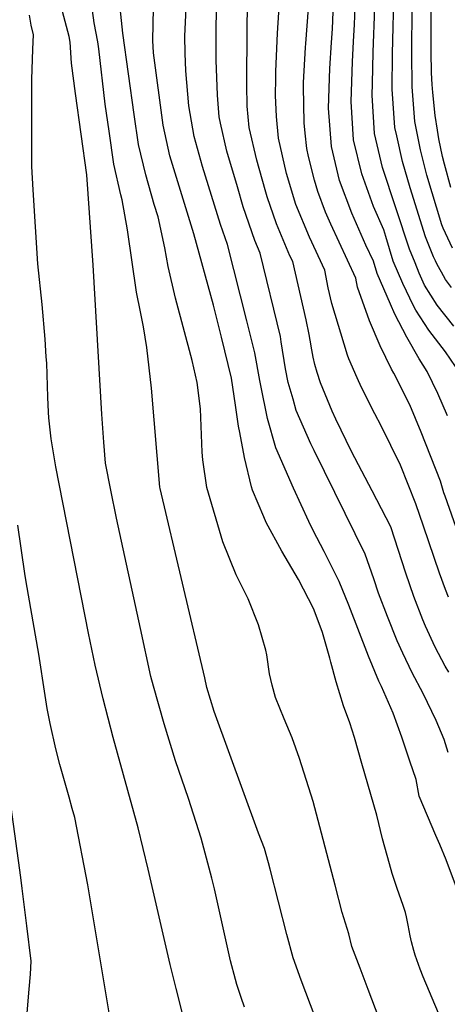
# Model space of a CAD drawing. Units: inches. Extents: x 2577972 to 2583341, y 1545172 to 1550584.
# Drawn here: x 2580087 to 2580333, y 1547394 to 1547962 of the extents above; entities that cross this region are included whole.
import ezdxf

# ---------------------------------------------------------------- set-up
doc = ezdxf.new("R2010")
doc.units = ezdxf.units.IN
doc.header["$MEASUREMENT"] = 0
doc.layers.add('tile_2467_27_contour_10ft', color=80, linetype='Continuous')

msp = doc.modelspace()

# ---------------------------------------------------------------- linework, layer by layer
at = {"layer": 'tile_2467_27_contour_10ft'}
for points, elevation in [([(2580266.21, 1547948.44), (2580266.72, 1547956.36), (2580267.49, 1547976.18), (2580267.52, 1547978.76), (2580267.54, 1547980.79), (2580266.77, 1547991.62), (2580265.94, 1548000.75), (2580265.38, 1548004.78), (2580263.67, 1548017.97), (2580263.08, 1548031.07), (2580264.24, 1548041.38), (2580265.83, 1548051.65), (2580267.42, 1548059.76), (2580268.23, 1548064.62), (2580269.3, 1548071.84), (2580269.12, 1548082.48), (2580268.82, 1548090.64), (2580268.09, 1548102.93)], 7050), ([(2580278.88, 1547949.01), (2580279.42, 1547958.7), (2580279.58, 1547963.86), (2580279.84, 1547985.04), (2580279.61, 1547995.45), (2580277.67, 1548014.99), (2580277.25, 1548020.16), (2580276.59, 1548029.88), (2580277.5, 1548040.21), (2580278.71, 1548050.52), (2580280.65, 1548063.42), (2580281.14, 1548070.88), (2580281.67, 1548080.55), (2580281.05, 1548103.53)], 7060), ([(2580251.41, 1547947.76), (2580252.84, 1547968.18), (2580253.26, 1547975.32), (2580253.28, 1547981.84), (2580253.1, 1547986.06), (2580252.34, 1547993.99), (2580251.1, 1548004.78), (2580249.49, 1548019.22), (2580249.36, 1548024.4), (2580249.4, 1548032.27), (2580250.72, 1548042.57), (2580251.51, 1548046.91), (2580252.54, 1548052.57), (2580253.93, 1548059.78), (2580256.14, 1548072.23), (2580255.6, 1548087.84), (2580254.75, 1548102.33)], 7040), ([(2580335.91, 1547829.97), (2580330.54, 1547841.38), (2580329.67, 1547843.37), (2580321.17, 1547871.91), (2580317.42, 1547886.55), (2580314.18, 1547902.86), (2580312.65, 1547922.95), (2580312.43, 1547942.45), (2580312.83, 1547994.82)], 7090), ([(2580334.94, 1547864.81), (2580331.3, 1547878.24), (2580330.16, 1547882.7), (2580328.09, 1547892.93), (2580327.23, 1547897.85), (2580325.89, 1547906.36), (2580324.54, 1547919.57), (2580324.1, 1547924.16), (2580323.8, 1547930.97), (2580323.54, 1547943.12), (2580323.56, 1547993.7)], 7100), ([(2580335.42, 1547807.29), (2580331.92, 1547811.83), (2580329.49, 1547816.07), (2580327.12, 1547820.47), (2580326.04, 1547822.52), (2580325.02, 1547824.87), (2580320.37, 1547836.37), (2580311.58, 1547864.68), (2580307.05, 1547879.8), (2580303.77, 1547894.53), (2580302.69, 1547899.42), (2580301.23, 1547921.55), (2580301.34, 1547941.78), (2580302.2, 1547980.86)], 7080), ([(2580264.81, 1547365.46), (2580248.66, 1547407.97), (2580244.18, 1547420.92), (2580240.44, 1547434.33), (2580230.93, 1547471.99), (2580229.93, 1547475.67), (2580227.49, 1547483.89), (2580224.14, 1547492.84), (2580198.59, 1547562.95), (2580194.42, 1547576.75), (2580193.12, 1547582.27), (2580167.42, 1547691.37), (2580167.29, 1547692.06), (2580162.45, 1547749.25), (2580161.12, 1547760.91), (2580159.72, 1547772.62), (2580157.85, 1547784.64), (2580156.07, 1547793.23), (2580153.83, 1547804.52), (2580148.62, 1547840.37), (2580145.58, 1547857.81), (2580144.77, 1547860.67), (2580140.79, 1547878.33), (2580138.03, 1547897.24), (2580135.86, 1547912.91), (2580132.19, 1547944.76), (2580131.51, 1547948.77), (2580129.48, 1547959.81), (2580127.29, 1547975.45)], 6970), ([(2580216.04, 1547392.54), (2580214.21, 1547397.99), (2580211.7, 1547405.57), (2580210.93, 1547408.44), (2580208.09, 1547419.12), (2580198.76, 1547460.69), (2580197.26, 1547466.74), (2580194.2, 1547478.29), (2580191.07, 1547489.84), (2580183.74, 1547512.79), (2580176.29, 1547534.51), (2580169.72, 1547555.74), (2580163.6, 1547577.55), (2580162.16, 1547583.13), (2580156.12, 1547610.67), (2580142.28, 1547674.21), (2580139, 1547690.39), (2580136.04, 1547706.02), (2580135, 1547718), (2580133.82, 1547734.3), (2580128.94, 1547820.01), (2580125.27, 1547872.05), (2580118.73, 1547919.11), (2580116.42, 1547936.41), (2580115.56, 1547948.69), (2580115.01, 1547951.77), (2580110.45, 1547969.13)], 6960), ([(2580316.01, 1547327.22), (2580287.36, 1547402.57), (2580282.63, 1547415.03), (2580277.95, 1547427.48), (2580276.17, 1547434.72), (2580272.28, 1547447.13), (2580268.37, 1547462.77), (2580255.71, 1547510.96), (2580247.84, 1547535.86), (2580243.47, 1547547.7), (2580238.94, 1547558.55), (2580233.89, 1547570.98), (2580231.98, 1547578.12), (2580230.44, 1547584.64), (2580228.86, 1547595.43), (2580228.28, 1547598.3), (2580224.12, 1547612.86), (2580218.16, 1547627.73), (2580211.2, 1547641.64), (2580203.57, 1547660.57), (2580194.37, 1547692.02), (2580192.01, 1547707.85), (2580191.72, 1547712.39), (2580190.8, 1547737.29), (2580188.85, 1547752.53), (2580185.89, 1547765.23), (2580176.26, 1547801.15), (2580172.01, 1547819.34), (2580170.15, 1547830.11), (2580166.29, 1547847.95), (2580164.07, 1547855.13), (2580159.17, 1547872.06), (2580154.95, 1547889.53), (2580152.45, 1547906.91), (2580145.94, 1547953.85), (2580144.47, 1547968.44)], 6980), ([(2580327.76, 1547388.95), (2580318.98, 1547409.93), (2580317.32, 1547414.3), (2580314.37, 1547422.37), (2580313.57, 1547425.1), (2580312.28, 1547430.06), (2580311.42, 1547433.5), (2580310.4, 1547439.68), (2580309.48, 1547444.5), (2580308.9, 1547447.01), (2580307.43, 1547451.11), (2580303.93, 1547460.91), (2580301.17, 1547469.59), (2580299.56, 1547475.04), (2580295.66, 1547489.44), (2580292.3, 1547503.08), (2580283.75, 1547532.98), (2580279.46, 1547547.92), (2580276.69, 1547556.33), (2580273.15, 1547566.23), (2580268.89, 1547579.99), (2580265.88, 1547591.28), (2580265.29, 1547593.67), (2580261.09, 1547608.32), (2580256.17, 1547621.29), (2580255.81, 1547622.14), (2580247.09, 1547639.02), (2580245.33, 1547642.19), (2580237.57, 1547655.3), (2580228.58, 1547671.85), (2580227.21, 1547675.07), (2580220.76, 1547690.45), (2580220.17, 1547692.27), (2580215.97, 1547709.2), (2580213.3, 1547723.72), (2580212.68, 1547727.21), (2580210.92, 1547739.31), (2580208.48, 1547754.89), (2580202.83, 1547778.66), (2580198.14, 1547796.96), (2580186.92, 1547838.12), (2580173.78, 1547880.57), (2580173.06, 1547883.06), (2580169.11, 1547900.74), (2580163.59, 1547942.39), (2580163.21, 1547949.57), (2580163.55, 1547968.2)], 6990), ([(2580339.32, 1547458.43), (2580332.31, 1547477.46), (2580328.57, 1547486.18), (2580326.26, 1547491.37), (2580316.73, 1547514.1), (2580314.89, 1547523.65), (2580311.39, 1547534.33), (2580306.71, 1547548.06), (2580301.76, 1547561.84), (2580295.05, 1547577.21), (2580293.51, 1547580.3), (2580287.48, 1547594.8), (2580276.17, 1547624.18), (2580270.67, 1547637.86), (2580261.91, 1547655.11), (2580255.57, 1547667.13), (2580253.09, 1547672.32), (2580244.22, 1547691.58), (2580234.15, 1547714.86), (2580229.29, 1547731.79), (2580225.51, 1547750.69), (2580224.97, 1547753.71), (2580221.92, 1547769.56), (2580217.41, 1547787.98), (2580206.18, 1547831.98), (2580202.28, 1547843.57), (2580191.85, 1547877.04), (2580187.14, 1547894.17), (2580183.98, 1547911.96), (2580182.27, 1547932.02), (2580181.94, 1547942.31), (2580181.75, 1547952), (2580182.65, 1547972.16)], 7000), ([(2580333.46, 1547539.24), (2580331.1, 1547546.67), (2580326.5, 1547557.74), (2580318.92, 1547573.25), (2580312.71, 1547585.16), (2580307.2, 1547596.5), (2580304.11, 1547603.57), (2580298.41, 1547617.53), (2580293.36, 1547630.97), (2580290.5, 1547639.34), (2580285.54, 1547653.58), (2580274.12, 1547677), (2580256.11, 1547713.35), (2580254.37, 1547717.17), (2580245.9, 1547736.38), (2580244.03, 1547742.82), (2580241.19, 1547752.54), (2580239.59, 1547760.36), (2580237.27, 1547775.94), (2580236.73, 1547779.04), (2580225.07, 1547827.03), (2580221.98, 1547834.34), (2580215.37, 1547853.7), (2580211.95, 1547865.16), (2580205.81, 1547885.72), (2580202.2, 1547901.99), (2580201.4, 1547905.66), (2580200.44, 1547918.04), (2580199.76, 1547938.31), (2580199.68, 1547942.07), (2580199.77, 1547959.01), (2580200.2, 1547968.37)], 7010), ([(2580333.78, 1547585.45), (2580331.74, 1547588.94), (2580325.92, 1547599.88), (2580320.3, 1547612.01), (2580318.74, 1547615.72), (2580313.57, 1547629.17), (2580308.93, 1547642.58), (2580300.4, 1547669.3), (2580300.38, 1547669.33), (2580289.65, 1547689.99), (2580277.68, 1547712.8), (2580268.65, 1547731.41), (2580266.54, 1547736.01), (2580259.93, 1547752.35), (2580257.87, 1547758.3), (2580256.61, 1547762.79), (2580255.62, 1547767.09), (2580254.85, 1547771.32), (2580253.88, 1547776.82), (2580253.41, 1547780.04), (2580251.55, 1547788.51), (2580243.88, 1547822.11), (2580242.27, 1547825.56), (2580234.47, 1547844), (2580229.16, 1547859.41), (2580227.95, 1547863.42), (2580223.24, 1547880.54), (2580218.77, 1547899.37), (2580217.67, 1547911.81), (2580217.44, 1547923.93), (2580217.59, 1547956.55), (2580217.67, 1547960.82), (2580217.95, 1547968.95)], 7020), ([(2580333.53, 1547628.75), (2580331.86, 1547633.09), (2580328.43, 1547642.65), (2580319.23, 1547669.69), (2580314.69, 1547682.49), (2580305.93, 1547704.8), (2580294.71, 1547727.52), (2580291.2, 1547734.33), (2580283.4, 1547749.63), (2580280.9, 1547755.07), (2580276.12, 1547766.11), (2580275.42, 1547768.13), (2580266.37, 1547797.98), (2580264.36, 1547806.98), (2580262.39, 1547817.26), (2580253.58, 1547836.29), (2580245.73, 1547855.07), (2580240.31, 1547872.98), (2580235.72, 1547893.24), (2580234.47, 1547905.73), (2580234.01, 1547917.93), (2580234.09, 1547927.79), (2580234.15, 1547931.66), (2580235.02, 1547953.77), (2580236.3, 1547971.68)], 7030), ([(2580336.72, 1547784.96), (2580326.99, 1547797.06), (2580319.7, 1547808.6), (2580316.72, 1547815.5), (2580314.34, 1547821.36), (2580311.08, 1547829.37), (2580295.59, 1547876.37), (2580290.96, 1547895.91), (2580289.61, 1547918.07), (2580289.79, 1547924.8), (2580290.28, 1547942.79), (2580291.12, 1547968.64)], 7070), ([(2580180.15, 1547389.51), (2580176.64, 1547403.3), (2580173.2, 1547417.12), (2580160.63, 1547472.01), (2580154.86, 1547495.76), (2580140.39, 1547547.94), (2580134.59, 1547570.16), (2580130.02, 1547589.49), (2580126.13, 1547607.97), (2580107.39, 1547703.83), (2580104.68, 1547720.03), (2580104.5, 1547721.67), (2580103.42, 1547732.11), (2580103.19, 1547735.42), (2580102.72, 1547743.94), (2580102.1, 1547763.58), (2580101.88, 1547767.35), (2580101.15, 1547777.48), (2580099.52, 1547797.38), (2580096.93, 1547820.89), (2580094.28, 1547863.52), (2580093.62, 1547876.89), (2580093.51, 1547885.75), (2580093.46, 1547927.06), (2580094.19, 1547944.53), (2580094.47, 1547952.89), (2580093.24, 1547958.45), (2580092.15, 1547964.13)], 6950), ([(2580342.77, 1547655.24), (2580331.61, 1547686.87), (2580330.97, 1547688.81), (2580328.98, 1547695.69), (2580317.84, 1547723.86), (2580311.32, 1547739.51), (2580302.02, 1547757.81), (2580300.82, 1547760.14), (2580294.24, 1547773.68), (2580288.11, 1547788.07), (2580281.18, 1547807.45), (2580280.12, 1547812.62), (2580265.71, 1547843.69), (2580262.77, 1547850.61), (2580258.33, 1547862.45), (2580256.33, 1547869.02), (2580252.98, 1547882.77), (2580251.97, 1547887.36), (2580251.04, 1547896.21), (2580250.46, 1547902.02), (2580250.07, 1547923.12), (2580250.11, 1547925.42), (2580251.25, 1547945.49), (2580251.41, 1547947.76)], 7040), ([(2580332.98, 1547733.31), (2580327.43, 1547746.07), (2580321.28, 1547758.89), (2580316.66, 1547766.15), (2580309.59, 1547778.67), (2580302.76, 1547791.91), (2580300.15, 1547797.58), (2580292.5, 1547815.36), (2580290.38, 1547822.44), (2580286.05, 1547831.67), (2580277.87, 1547850.14), (2580270.88, 1547868.97), (2580266.11, 1547888.47), (2580264.52, 1547910.56), (2580265.24, 1547933.35), (2580266.21, 1547948.44)], 7050), ([(2580340.51, 1547757.41), (2580331.78, 1547770.15), (2580322.18, 1547782.66), (2580314.76, 1547794.14), (2580313.44, 1547796.65), (2580307.27, 1547809.47), (2580301.79, 1547822.36), (2580297.5, 1547836.6), (2580296.26, 1547840.4), (2580290.44, 1547853.91), (2580283.6, 1547872.78), (2580278.85, 1547892.28), (2580277.48, 1547914.44), (2580278.22, 1547937.24), (2580278.88, 1547949.01)], 7060), ([(2580140.01, 1547377.68), (2580125.8, 1547462.9), (2580118.22, 1547501.74), (2580116.8, 1547506.92), (2580114.99, 1547513.49), (2580109.62, 1547532.25), (2580107.29, 1547541.4), (2580104.16, 1547555.96), (2580102.3, 1547564.65), (2580101.16, 1547572.1), (2580097.51, 1547595.92), (2580090.26, 1547637.66), (2580089.59, 1547642.44), (2580085.51, 1547670.33)], 6940), ([(2580090.82, 1547389.26), (2580092.06, 1547402.93), (2580092.68, 1547411.51), (2580093.1, 1547418.93), (2580090.6, 1547439.44), (2580087.99, 1547460.8), (2580087.18, 1547467.13), (2580081.65, 1547507.72)], 6930)]:
    msp.add_lwpolyline(points, dxfattribs=dict(at, elevation=elevation))

doc.saveas('drawing.dxf')
